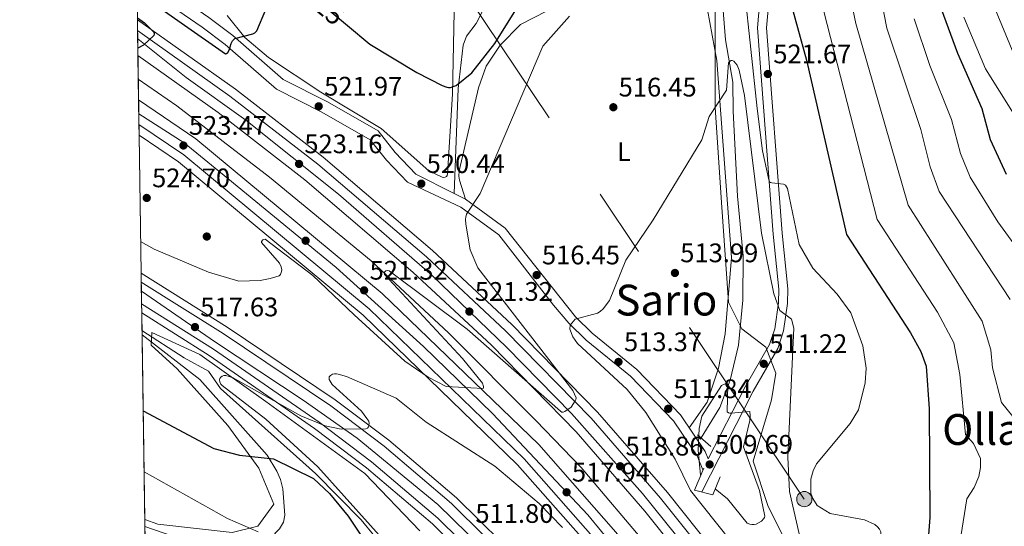
# Model space of a CAD drawing. Units: metres. Extents: x 600322 to 607196, y 4747671 to 4752401.
# Drawn here: x 600322 to 600690, y 4749101 to 4749291 of the extents above; entities that cross this region are included whole.
import ezdxf
from ezdxf.enums import TextEntityAlignment as Align

# ---------------------------------------------------------------- set-up
doc = ezdxf.new("R2010")
doc.units = ezdxf.units.M
doc.header["$MEASUREMENT"] = 0
for name, pattern in [('DGN Style 2', [85.67309999999999, 51.40385999999999, -34.26924]), ('DGN Style 3', [119.94234, 85.67309999999999, -34.26924]), ('DGN Style 4', [137.1626331, 68.53847999999999, -34.26924, 0.08567309999999999, -34.26924]), ('DGN Style 5', [59.97117, 25.70193, -34.26924]), ('DGN Style 7', [171.3462, 77.10579, -34.26924, 25.70193, -34.26924])]:
    doc.linetypes.add(name, pattern=pattern)
for name, color, linetype, lineweight in [('Nivel 11', 7, 'Continuous', 0), ('Nivel 16', 7, 'Continuous', 0), ('Nivel 17', 7, 'Continuous', 0), ('Nivel 21', 7, 'Continuous', 0), ('Nivel 22', 7, 'Continuous', 0), ('Nivel 23', 7, 'Continuous', 0), ('Nivel 32', 7, 'Continuous', 0), ('Nivel 35', 7, 'Continuous', 0), ('Nivel 36', 7, 'Continuous', 0), ('Nivel 37', 7, 'Continuous', 0), ('Nivel 4', 7, 'Continuous', 0), ('Nivel 41', 7, 'Continuous', 0), ('Nivel 45', 7, 'Continuous', 0), ('Nivel 49', 7, 'Continuous', 0), ('Nivel 5', 7, 'Continuous', 0), ('Nivel 54', 7, 'Continuous', 0), ('Nivel 57', 7, 'Continuous', 0), ('Nivel 61', 7, 'Continuous', 0), ('Nivel 7', 7, 'Continuous', 0)]:
    doc.layers.add(name, color=color, linetype=linetype, lineweight=lineweight)
doc.styles.add('Style-Arial', font='txt')
doc.styles.add('Style-Arial Narrow', font='txt')
doc.styles.add('Style-Helvetica-Narrow-Oblique', font='txt')
doc.styles.add('Style-Times New Roman', font='txt')

# ---------------------------------------------------------------- blocks, each defined once
blk = doc.blocks.new('5PATER')
at = {"layer": 'Nivel 7', "linetype": 'Continuous', "lineweight": 0}
h = blk.add_hatch(color=51, dxfattribs=at)
edge = h.paths.add_edge_path()
edge.add_ellipse((-0.003987893462181091, -0.002390062436461449), major_axis=(-1.095731442372465, -1.110710699892244), ratio=0.999422240966032, start_angle=0, end_angle=360)
blk = doc.blocks.new('5PERFI_1')
at = {"layer": 'Nivel 17', "linetype": 'Continuous', "lineweight": 0}
h = blk.add_hatch(color=7, dxfattribs=at)
edge = h.paths.add_edge_path()
edge.add_arc((0.003883495926856995, 0.003282241523265839), 1.559999998626405, 315.0000000018422, 675.0000000018422)
blk = doc.blocks.new('5PERFI')
at = {"layer": 'Nivel 17', "color": 7, "linetype": 'Continuous', "lineweight": 0}
blk.add_blockref('5PERFI_1', (0, 0), dxfattribs=at)
blk = doc.blocks.new('5PELE')
at = {"layer": 'Nivel 32', "linetype": 'Continuous', "lineweight": 0}
h = blk.add_hatch(color=9, dxfattribs=at)
edge = h.paths.add_edge_path()
edge.add_arc((-0.00337272509932518, 0.000964602455496788), 2.85, 0, 360)
at = {"layer": 'Nivel 32', "color": 252, "linetype": 'Continuous', "lineweight": 0}
blk.add_circle((-0.00337272509932518, 0.000964602455496788, 0.00100000000009004), 2.85, dxfattribs=at)

msp = doc.modelspace()

# ---------------------------------------------------------------- linework, layer by layer
at = {"layer": 'Nivel 11', "color": 142, "linetype": 'DGN Style 3', "lineweight": 13}
msp.add_polyline3d([(600577.0199999996, 4749134.48, 510.36), (600583.9800000004, 4749145.76, 509.01), (600587.9299999997, 4749156.07, 510.11), (600591.0100000016, 4749169.15, 511.45), (600592.5899999999, 4749185.92, 512.3), (600592.6999999993, 4749202.42, 512.78), (600590.6700000018, 4749224.810000001, 513.4300000000001), (600589.0599999987, 4749256.51, 514.66), (600588.9400000013, 4749267.369999999, 516.51), (600586.1099999994, 4749283.130000001, 516.75), (600584.6600000001, 4749301.640000001, 517.99), (600584.4299999997, 4749309.1, 518.04), (600585.1999999993, 4749314.57, 518.04), (600592.4200000018, 4749334.9, 518.16), (600601.3599999994, 4749357.5, 520.66), (600620.8399999999, 4749392.4, 522.92), (600634.6400000006, 4749423.26, 523.88), (600638.8099999987, 4749429.98, 523.88), (600643.7100000009, 4749435.970000001, 523.88), (600645.1600000001, 4749437.380000001, 523.88), (600646.7699999996, 4749438.5, 523.88), (600650.6600000001, 4749440.57, 523.88)], dxfattribs=at)
at = {"layer": 'Nivel 16', "color": 4, "linetype": 'DGN Style 2', "lineweight": 0, "extrusion": (0.0320099401507012, -0.02194587309500983, 0.9992465873775334), "elevation": -84486.36354548484, "flags": 128}
msp.add_lwpolyline([(4256560.010929916, 2188732.53896061), (4256560.010929916, 2188715.017944656)], dxfattribs=at)
at = {"layer": 'Nivel 16', "color": 4, "linetype": 'DGN Style 2', "lineweight": 0}
msp.add_polyline3d([(600381.1700000018, 4749258.540000001, 512.13), (600415.8200000003, 4749231.800000001, 521.03), (600453.7800000012, 4749200.640000001, 519.5), (600482.6600000001, 4749173.67, 518.58), (600515.2399999984, 4749140.92, 517.96), (600532.1600000001, 4749123.380000001, 516.73), (600567.2600000016, 4749082.26, 514.89), (600597.4800000004, 4749043.119999999, 513.35), (600610.3000000007, 4749023.83, 513.05), (600641.9200000018, 4748969.66, 511.51), (600657.75, 4748938.82, 510.9), (600668.5799999982, 4748915.76, 509.67), (600677.7600000016, 4748893.27, 508.44), (600684.6700000018, 4748875.359999999, 508.44), (600697.5100000016, 4748836.41, 507.21)], dxfattribs=at)
at = {"layer": 'Nivel 21', "color": 7, "linetype": 'Continuous', "lineweight": 13, "extrusion": (0.01727519179006161, -0.01224702036168893, 0.999775763979542), "elevation": -47268.75229174014, "flags": 128}
msp.add_lwpolyline([(4221653.198776454, 2256460.038180787), (4221653.198776454, 2256415.176011872)], dxfattribs=at)
msp.add_lwpolyline([(4221653.198776454, 2256460.038180787), (4221653.198776454, 2256415.176011872)], dxfattribs=at)
at = {"layer": 'Nivel 21', "color": 1, "linetype": 'DGN Style 2', "lineweight": 0, "extrusion": (0.06942778582588993, -0.06124320944804112, 0.995705303717831), "elevation": -248647.4942401976, "flags": 128}
msp.add_lwpolyline([(3958797.468191139, 2679746.656527774), (3958797.468191139, 2679753.245465472)], dxfattribs=at)
at = {"layer": 'Nivel 21', "color": 7, "linetype": 'DGN Style 3', "lineweight": 0}
for points in [[(600484.8000000007, 4749225.720000001, 520.19), (600486.2399999984, 4749264.91, 524.85), (600488.1099999994, 4749281.15, 527.23), (600489.3999999985, 4749284.460000001, 527.87), (600493.0300000012, 4749289.23, 528.16), (600498.9299999997, 4749300.84, 528.99), (600506.3099999987, 4749316.619999999, 531.0600000000001), (600515.6000000015, 4749358.9, 537.47), (600520.0100000016, 4749383.640000001, 541.89), (600527.6700000018, 4749402.74, 541.79), (600530.8299999982, 4749410.220000001, 540.41), (600535.5399999991, 4749424.970000001, 539.53), (600536.8399999999, 4749427.119999999, 539.5600000000001), (600538.3599999994, 4749428.540000001, 539.5), (600543.9200000018, 4749431.93, 539.11), (600584.0700000003, 4749447.83, 538.36), (600589.0399999991, 4749449.9, 537.7)], [(600577.2399999984, 4749114.26, 509.75), (600596.4800000004, 4749151.960000001, 510), (600605.7399999984, 4749167.9, 511.9), (600607.8500000015, 4749174.42, 513.9), (600609.3099999987, 4749184.68, 516.08), (600609.4699999988, 4749190.09, 516.63), (600607.3000000007, 4749210.880000001, 518.66), (600601.4899999984, 4749287.59, 522.84), (600603.1099999994, 4749306.130000001, 524.22)], [(600366.1999999993, 4749304.73, 526.88), (600390.5599999987, 4749287.85, 526.42), (600399.25, 4749281.4, 525.07), (600418.379999999, 4749264.699999999, 522.6800000000001), (600435.3299999982, 4749256.1, 521.45), (600453.4200000018, 4749245.82, 520.5600000000001), (600459.4600000009, 4749238.17, 519.88), (600467.2899999991, 4749229.939999999, 520.2), (600487.2600000016, 4749220.65, 520.19), (600501.3900000006, 4749210.33, 518.92), (600521.8999999985, 4749184.09, 515.35), (600527.6099999994, 4749177.32, 514.95), (600534.0500000007, 4749171.01, 514.69), (600550.6999999993, 4749157.5, 513.2), (600566.6600000001, 4749140.9, 511.61), (600575.5500000007, 4749127.810000001, 510.9), (600577.6999999993, 4749122.52, 509.44)]]:
    msp.add_polyline3d(points, dxfattribs=at)
at = {"layer": 'Nivel 21', "color": 7, "linetype": 'Continuous', "lineweight": 0}
for points in [[(600366.120000001, 4749310.140000001, 526.9300000000001), (600393.120000001, 4749291.43, 526.42), (600402.0100000016, 4749284.82, 525.07), (600420.8599999994, 4749268.380000001, 522.6800000000001), (600437.4100000001, 4749259.970000001, 521.45), (600456.3399999999, 4749249.220000001, 520.5600000000001), (600462.7800000012, 4749241.060000001, 519.88), (600470.4699999988, 4749232.98, 520.2), (600484.8000000007, 4749225.720000001, 520.19)], [(600579.7100000009, 4749126.59, 509.75), (600593.5, 4749153.59, 510), (600602.620000001, 4749169.300000001, 511.9), (600604.5199999996, 4749175.18, 513.9), (600605.9200000018, 4749184.970000001, 516.08), (600606.0599999987, 4749189.960000001, 516.63), (600603.9200000018, 4749210.58, 518.66), (600598.0799999982, 4749287.609999999, 522.84), (600599.7399999984, 4749306.619999999, 524.22)], [(600484.8000000007, 4749225.720000001, 520.19), (600489, 4749223.59, 520.19), (600503.7800000012, 4749212.790000001, 518.92), (600530.1099999994, 4749179.640000001, 514.95), (600536.3200000003, 4749173.550000001, 514.69), (600553.0100000016, 4749160, 513.2), (600569.3000000007, 4749143.050000001, 511.61), (600578.5599999987, 4749129.42, 510.9), (600579.7100000009, 4749126.59, 509.75)]]:
    msp.add_polyline3d(points, dxfattribs=at)
at = {"layer": 'Nivel 21', "color": 7, "linetype": 'Continuous', "lineweight": 13}
for points in [[(600366.4699999988, 4749286.58, 524.53), (600400.9800000004, 4749262.119999999, 523.63), (600433.7699999996, 4749236.710000001, 522.72), (600474.4299999997, 4749202.060000001, 521.41), (600503.9800000004, 4749174.51, 520.63), (600535.9100000001, 4749141.83, 519.32), (600561.8999999985, 4749111.91, 518.15), (600585.7399999984, 4749082.02, 517.13), (600611.120000001, 4749046.41, 515.66), (600635.379999999, 4749009.5, 514.32), (600650.5500000007, 4748983.77, 513.47), (600665.8900000006, 4748954.560000001, 512.59), (600679.8000000007, 4748924.689999999, 511.54), (600695.1000000015, 4748888.77, 510.37), (600705.4400000013, 4748862.119999999, 509.81), (600751.4600000009, 4748727.92, 505.17)], [(600366.6000000015, 4749277.290000001, 524.42), (600396.6400000006, 4749256, 523.63), (600428.9800000004, 4749230.810000001, 522.72), (600469.370000001, 4749196.390000001, 521.41), (600498.6700000018, 4749169.07, 520.63), (600530.3200000003, 4749136.68, 519.32), (600556.0500000007, 4749107.050000001, 518.15), (600579.6700000018, 4749077.439999999, 517.13), (600604.8500000015, 4749042.119999999, 515.66), (600628.9299999997, 4749005.48, 514.32), (600643.9100000001, 4748980.07, 513.47), (600659.0700000003, 4748951.189999999, 512.59), (600672.8500000015, 4748921.6, 511.54), (600688.0500000007, 4748885.9, 510.37), (600698.3000000007, 4748859.52, 509.81), (600744.3299999982, 4748725.279999999, 505.17)], [(600403, 4749264.73, 523.63), (600435.8599999994, 4749239.279999999, 522.72), (600476.620000001, 4749204.52, 521.41), (600506.2899999991, 4749176.869999999, 520.63), (600538.3399999999, 4749144.07, 519.32), (600564.4299999997, 4749114.02, 518.15), (600588.370000001, 4749084.01, 517.13), (600613.8500000015, 4749048.279999999, 515.66), (600638.1799999997, 4749011.25, 514.32), (600653.4299999997, 4748985.380000001, 513.47), (600668.8399999999, 4748956.029999999, 512.59), (600682.8099999987, 4748926.029999999, 511.54), (600698.1499999985, 4748890.01, 510.37), (600708.5399999991, 4748863.26, 509.81), (600754.5599999987, 4748729.060000001, 505.17)], [(600366.8399999999, 4749260.720000001, 523.38), (600388.2399999984, 4749246.199999999, 522.54), (600457.8299999982, 4749188.4, 520.51), (600516.370000001, 4749131.939999999, 518.0600000000001), (600545.120000001, 4749099.220000001, 516.8100000000001), (600576.5399999991, 4749059.84, 515.59), (600588.2699999996, 4749043.699999999, 514.9), (600608.6400000006, 4749012.98, 513.7), (600629.1900000013, 4748978.550000001, 512.62), (600654.9499999993, 4748928.890000001, 510.89), (600674.1600000001, 4748885.189999999, 509.51), (600689.8500000015, 4748843.189999999, 508.39)], [(600366.9800000004, 4749251.560000001, 523.21), (600383.7300000004, 4749240.189999999, 522.54), (600453.0399999991, 4749182.630000001, 520.51), (600510.8599999994, 4749126.689999999, 518.0600000000001), (600539.2899999991, 4749094.34, 516.8100000000001), (600570.5, 4749055.24, 515.59), (600582.0199999996, 4749039.359999999, 514.9), (600602.2100000009, 4749008.92, 513.7), (600622.5500000007, 4748974.85, 512.62), (600648.1000000015, 4748925.609999999, 510.89), (600667.120000001, 4748882.33, 509.51), (600682.6900000013, 4748840.66, 508.39)], [(600367.0399999991, 4749247.540000001, 523.13), (600381.7399999984, 4749237.550000001, 522.54), (600450.7399999984, 4749180.25, 520.51), (600508.4699999988, 4749124.41, 518.0600000000001), (600536.7600000016, 4749092.220000001, 516.8100000000001), (600567.870000001, 4749053.24, 515.59), (600579.3099999987, 4749037.48, 514.9), (600599.4200000018, 4749007.17, 513.7), (600619.6700000018, 4748973.24, 512.62), (600645.120000001, 4748924.18, 510.89), (600664.0599999987, 4748881.08, 509.51), (600679.5799999982, 4748839.550000001, 508.39)], [(600367.7899999991, 4749195.970000001, 518.98), (600399.9100000001, 4749175.790000001, 517.38), (600440.2600000016, 4749148.699999999, 515.27), (600460.3200000003, 4749133.58, 513.95), (600485.6400000006, 4749112.09, 512.15), (600510.8599999994, 4749087.15, 510.34), (600533.3200000003, 4749062.109999999, 509.03), (600552.1400000006, 4749037.869999999, 507.2), (600572.9400000013, 4749007.460000001, 505.38), (600592.3500000015, 4748974.32, 503.07), (600602.9600000009, 4748953.720000001, 501.85), (600611.5399999991, 4748932.710000001, 500.67), (600649.5199999996, 4748830.43, 494.76), (600679.370000001, 4748750.49, 491.76), (600757.5399999991, 4748535.640000001, 492.16)], [(600367.8399999999, 4749192.640000001, 518.91), (600398.4200000018, 4749173.42, 517.38), (600438.6400000006, 4749146.42, 515.27), (600458.5700000003, 4749131.4, 513.95), (600483.7399999984, 4749110.02, 512.15), (600508.8299999982, 4749085.220000001, 510.34), (600531.1700000018, 4749060.310000001, 509.03), (600549.879999999, 4749036.220000001, 507.2), (600570.5799999982, 4749005.960000001, 505.38), (600589.8999999985, 4748972.970000001, 503.07), (600600.4200000018, 4748952.550000001, 501.85), (600608.9299999997, 4748931.689999999, 500.67), (600646.8999999985, 4748829.449999999, 494.76), (600676.75, 4748749.52, 491.76), (600751.75, 4748543.35, 492.18), (600755.0300000012, 4748537.970000001, 492.18), (600757.5399999991, 4748535.640000001, 492.04)], [(600650.870000001, 4748797.52, 493.66), (600639.9200000018, 4748826.85, 494.76), (600601.9899999984, 4748928.98, 500.67), (600593.6499999985, 4748949.43, 501.85), (600583.3599999994, 4748969.380000001, 503.07), (600564.2800000012, 4749001.970000001, 505.38), (600543.8500000015, 4749031.83, 507.2), (600525.4499999993, 4749055.529999999, 509.03), (600503.4400000013, 4749080.08, 510.34), (600478.7100000009, 4749104.52, 512.15), (600453.9100000001, 4749125.58, 513.95), (600434.3200000003, 4749140.35, 515.27), (600394.7800000012, 4749167.619999999, 517.38), (600367.9600000009, 4749184.48, 518.73)], [(600368.0100000016, 4749181.140000001, 518.65), (600393.2800000012, 4749165.25, 517.38), (600432.5599999987, 4749137.92, 515.27), (600452.0399999991, 4749123.24, 513.95), (600476.6799999997, 4749102.310000001, 512.15), (600501.2600000016, 4749078.01, 510.34), (600523.1400000006, 4749053.609999999, 509.03), (600541.4299999997, 4749030.060000001, 507.2), (600561.7399999984, 4749000.369999999, 505.38), (600580.7399999984, 4748967.93, 503.07), (600590.9200000018, 4748948.17, 501.85), (600599.1900000013, 4748927.9, 500.67), (600617.6499999985, 4748878.189999999, 497.79), (600618.5100000016, 4748875.869999999, 497.66), (600637.1099999994, 4748825.800000001, 494.76), (600648.0700000003, 4748796.43, 493.65)]]:
    msp.add_polyline3d(points, dxfattribs=at)
at = {"layer": 'Nivel 21', "color": 1, "linetype": 'DGN Style 2', "lineweight": 0}
msp.add_polyline3d([(600584.1999999993, 4749119.939999999, 509.44), (600581.379999999, 4749113.199999999, 512.82), (600574.5, 4749114.960000001, 513.44), (600578, 4749123.220000001, 509.75)], dxfattribs=at)
at = {"layer": 'Nivel 22', "color": 30, "linetype": 'DGN Style 5', "lineweight": 30, "elevation": 525, "flags": 128}
msp.add_lwpolyline([(600426.7399999984, 4749298.91), (600427.4600000009, 4749298.939999999), (600431.7800000012, 4749297.82), (600436.1000000015, 4749295.869999999), (600444.8999999985, 4749288.52)], dxfattribs=at)
at = {"layer": 'Nivel 23', "color": 7, "linetype": 'DGN Style 4', "lineweight": 0}
for points in [[(600717.8999999985, 4748814.390000001, 550.1800000000001), (600696.0199999996, 4748875.52, 550.1800000000001), (600683.5, 4748907.310000001, 550.1800000000001), (600661.8399999999, 4748955.59, 550.1800000000001), (600642.1900000013, 4748990.390000001, 550.1800000000001), (600607.0199999996, 4749046.17, 550.1800000000001), (600591.370000001, 4749067.49, 550.1800000000001), (600574.2600000016, 4749089.960000001, 550.1800000000001), (600555.1900000013, 4749113.68, 550.1800000000001), (600528.5799999982, 4749143.619999999, 550.1800000000001), (600504.4600000009, 4749168.26, 550.1800000000001), (600476.5799999982, 4749195.119999999, 550.1800000000001), (600441.6000000015, 4749225.470000001, 550.1800000000001), (600406.9200000018, 4749253.140000001, 550.1800000000001), (600384.6600000001, 4749269.08, 550.1800000000001), (600366.5100000016, 4749283.52, 51.57)], [(600366.9200000018, 4749255.550000001, 523.28), (600383.8900000006, 4749244.699999999, 550.1800000000001), (600400.1999999993, 4749231.300000001, 550.1800000000001), (600440.6600000001, 4749198.09, 550.1800000000001), (600473.3000000007, 4749168.59, 550.1800000000001), (600499.0700000003, 4749143.59, 550.1800000000001), (600534.7100000009, 4749105.710000001, 550.1800000000001), (600551.9299999997, 4749084.82, 550.1800000000001), (600585.75, 4749040.76, 550.1800000000001), (600603.0599999987, 4749014.210000001, 550.1800000000001), (600626.6400000006, 4748975.800000001, 550.1800000000001), (600639, 4748950.890000001, 550.1800000000001), (600654.6400000006, 4748920.6, 550.1800000000001), (600666.5100000016, 4748893.040000001, 550.1800000000001), (600687.3000000007, 4748838.75, 550.1800000000001)], [(600367.8900000006, 4749189.33, 518.83), (600395.629999999, 4749170.26, 550.1800000000001), (600428.3399999999, 4749148.57, 550.1800000000001), (600448.5199999996, 4749134.380000001, 550.1800000000001), (600478.6900000013, 4749109.6, 550.1800000000001), (600505.6600000001, 4749083.33, 550.1800000000001), (600531.2300000004, 4749053.800000001, 550.1800000000001), (600555.1799999997, 4749021.609999999, 550.1800000000001), (600573.7899999991, 4748994.199999999, 550.1800000000001), (600596.9299999997, 4748951.290000001, 550.1800000000001), (600626.6499999985, 4748875.560000001, 550.1800000000001), (600643.1099999994, 4748828.540000001, 550.1800000000001), (600659.5500000007, 4748783.83, 550.1800000000001)]]:
    msp.add_polyline3d(points, dxfattribs=at)
at = {"layer": 'Nivel 32', "color": 6, "linetype": 'DGN Style 7', "lineweight": 0}
msp.add_polyline3d([(600706.7199999988, 4748975.040000001, 543), (600673.1799999997, 4749024.380000001, 540), (600615.5899999999, 4749111.59, 517), (600486.1900000013, 4749304.83, 530.79), (600365.3299999982, 4749364.15, 537.38)], dxfattribs=at)
at = {"layer": 'Nivel 35', "color": 92, "linetype": 'DGN Style 3', "lineweight": 0}
for points in [[(600602.120000001, 4749108.800000001, 512.45), (600596.4200000018, 4749125.720000001, 512.45), (600603.379999999, 4749148.74, 513.6800000000001), (600604.9800000004, 4749158.66, 514.6), (600601.25, 4749168.4, 513.37), (600592.3000000007, 4749175.18, 513.37), (600587.2800000012, 4749185.199999999, 513.6800000000001), (600584.6400000006, 4749222.380000001, 514.91), (600582.2199999988, 4749257.84, 514.6), (600582.2300000004, 4749288.49, 517.37), (600583.0300000012, 4749329.310000001, 519.21)], [(600369.1400000006, 4749103.98, 534.05), (600374.0700000003, 4749102.199999999, 534.05), (600401.7699999996, 4749099.15, 532.1800000000001), (600411.370000001, 4749101.51, 529.6800000000001), (600417.3500000015, 4749109.76, 528.74), (600411.7800000012, 4749123.119999999, 525.61), (600400.2199999988, 4749139.07, 522.1800000000001), (600381.2600000016, 4749160.24, 520.9300000000001), (600371.5899999999, 4749169.050000001, 519.99), (600371.8200000003, 4749173.869999999, 519.05), (600389.6999999993, 4749165.57, 518.11), (600414.4200000018, 4749148.119999999, 517.17), (600451.4200000018, 4749121.199999999, 514.36), (600471.9299999997, 4749099.710000001, 512.49)], [(600700.4800000004, 4749025.380000001, 550), (600681.8399999999, 4749018.98, 545), (600675.7899999991, 4749016.9, 540), (600675.4100000001, 4749016.779999999, 539.78), (600664.4200000018, 4749018.880000001, 535), (600659.1600000001, 4749019.880000001, 530), (600651.6999999993, 4749021.310000001, 525), (600649.6499999985, 4749021.699999999, 524.47), (600643.5399999991, 4749034.76, 520.75), (600635.5700000003, 4749050.880000001, 518.29), (600627.2600000016, 4749065.42, 516.14), (600617.5300000012, 4749079.439999999, 514.6), (600610.8200000003, 4749091.540000001, 512.76), (600602.120000001, 4749108.800000001, 512.45)]]:
    msp.add_polyline3d(points, dxfattribs=at)
at = {"layer": 'Nivel 36', "color": 92, "linetype": 'Continuous', "lineweight": 0}
for points in [[(600577.7199999988, 4749303.92, 517.7), (600582.9200000018, 4749275.449999999, 515.35), (600588.3900000006, 4749201.9, 513.55), (600585.9800000004, 4749173.380000001, 512.48), (600583.5799999982, 4749160.560000001, 511.49), (600579.3000000007, 4749147.779999999, 510.99), (600572.5799999982, 4749138.220000001, 510.36)], [(600484.8399999999, 4749300, 530.92), (600484.1099999994, 4749262.84, 525.33), (600482.2399999984, 4749233.060000001, 521.69), (600482.120000001, 4749232.5, 521.65), (600481.879999999, 4749232.1, 521.61), (600481.4600000009, 4749231.869999999, 521.55), (600480.9200000018, 4749231.779999999, 521.49), (600480.3099999987, 4749231.800000001, 521.4300000000001), (600475.2600000016, 4749234.189999999, 521.34), (600457.4600000009, 4749250.029999999, 521.67), (600434.9899999984, 4749263.619999999, 522.08), (600415.3599999994, 4749276.58, 524.02), (600406.5399999991, 4749284.029999999, 524.71), (600400.0100000016, 4749292.26, 526.8)], [(600489, 4749223.59, 520.5), (600486.7100000009, 4749230.699999999, 521.47), (600486.4800000004, 4749232.199999999, 521.49), (600486.5700000003, 4749234.23, 521.41), (600493.8999999985, 4749265.23, 523.33), (600496.6799999997, 4749273.33, 523.76), (600501.9299999997, 4749281.189999999, 524.26), (600509.5300000012, 4749288.84, 523.91), (600529.5, 4749299.27, 520.58)], [(600368.129999999, 4749173.01, 520.45), (600389.7800000012, 4749156.310000001, 521.0600000000001), (600414.8399999999, 4749127.970000001, 525.24), (600418.5500000007, 4749122.1, 526.85), (600419.9299999997, 4749118.880000001, 526.76), (600420.7399999984, 4749115.42, 527.05), (600421.5199999996, 4749105.65, 528.5), (600420.9499999993, 4749103.01, 529.1800000000001), (600419.5500000007, 4749100.49, 529.95), (600416.3099999987, 4749097.140000001, 531.11), (600413.4400000013, 4749095.43, 532), (600408.8599999994, 4749094.08, 532.99), (600403.9400000013, 4749093.65, 533.35), (600382.9200000018, 4749096.699999999, 533.83), (600369.1700000018, 4749101.35, 534.21)]]:
    msp.add_polyline3d(points, dxfattribs=at)
at = {"layer": 'Nivel 4', "color": 30, "linetype": 'Continuous', "lineweight": 30, "flags": 128}
for points, elevation in [([(600444.8999999985, 4749288.52), (600453.2399999984, 4749281.560000001), (600470.8000000007, 4749270.92), (600480.3200000003, 4749266.1), (600482, 4749265.48), (600482.6900000013, 4749265.32), (600483.370000001, 4749265.32), (600485.5399999991, 4749266.060000001), (600491.3599999994, 4749270.880000001), (600499.9800000004, 4749281.73), (600507.7800000012, 4749294.34), (600513.3000000007, 4749301.09), (600523.8399999999, 4749312.73), (600530.870000001, 4749322.199999999), (600557.1400000006, 4749371.439999999), (600563.7199999988, 4749381.48), (600573.2899999991, 4749392.890000001), (600583.3900000006, 4749400.74), (600611.4200000018, 4749417.109999999), (600644.120000001, 4749439.300000001), (600649.0599999987, 4749442.24), (600650.2899999991, 4749442.470000001), (600650.7600000016, 4749442.32), (600651.3500000015, 4749441.98)], 525), ([(600366.25, 4749301.26), (600399.3200000003, 4749277.960000001), (600399.75, 4749278.1), (600400.1600000001, 4749278.48), (600400.7399999984, 4749279.290000001), (600401.4600000009, 4749281.779999999), (600402, 4749282.800000001), (600402.7699999996, 4749283.67), (600409.5899999999, 4749285.42), (600410.2800000012, 4749285.779999999), (600411.0199999996, 4749286.5), (600414.370000001, 4749294.540000001), (600415.3099999987, 4749295.800000001), (600416.4600000009, 4749296.810000001), (600418.4699999988, 4749297.91), (600420.8000000007, 4749298.68), (600426.7399999984, 4749298.91)], 525), ([(600609.7199999988, 4749300.029999999), (600616.3999999985, 4749275.550000001), (600631.4100000001, 4749210.5), (600655.25, 4749173.66), (600659.1600000001, 4749166.68), (600661.1400000006, 4749161.220000001), (600662.2800000012, 4749145.380000001), (600662.5, 4749104.720000001), (600661.8599999994, 4749096.699999999), (600657.4200000018, 4749082.5), (600647.25, 4749065.6), (600644.2300000004, 4749058.92), (600643.4899999984, 4749054.24), (600645.3399999999, 4749044.74), (600652.8299999982, 4749017.119999999), (600653.1499999985, 4749016.380000001), (600653.6099999994, 4749015.76), (600654.1000000015, 4749015.380000001), (600656.7699999996, 4749014.5), (600671.0700000003, 4749012.359999999), (600682.0799999982, 4749009.720000001), (600697.2300000004, 4749010.380000001)], 525), ([(600666.6999999993, 4749294.67), (600672.8599999994, 4749278.189999999), (600681.879999999, 4749257.560000001), (600685.0599999987, 4749245.869999999), (600690.9699999988, 4749233.029999999)], 550), ([(600366.3999999985, 4749291.359999999), (600369.1000000015, 4749289.550000001), (600372.4800000004, 4749286.119999999), (600372.6900000013, 4749285.74), (600372.6799999997, 4749285.24), (600372.5399999991, 4749284.74), (600368.6999999993, 4749281.1), (600366.5599999987, 4749280.01)], 525), ([(600368.5399999991, 4749144.619999999), (600394.9400000013, 4749130.460000001), (600404.5700000003, 4749127.960000001), (600417.2600000016, 4749126.67), (600432.2399999984, 4749119.300000001), (600438.2199999988, 4749113.73), (600445.1700000018, 4749105.220000001), (600466.7600000016, 4749073.02)], 525)]:
    msp.add_lwpolyline(points, dxfattribs=dict(at, elevation=elevation))
at = {"layer": 'Nivel 49', "color": 7, "linetype": 'Continuous', "lineweight": 0, "extrusion": (0.0001792869761979081, -0.0122213955441574, 0.999925299883513), "elevation": -57410.78114017376, "flags": 128}
msp.add_lwpolyline([(600366.306292139, 4748943.700452505), (600366.3663011007, 4748939.610147024)], dxfattribs=at)
at = {"layer": 'Nivel 49', "color": 7, "linetype": 'Continuous', "lineweight": 0, "extrusion": (0.0001656491219741373, -0.01183754110107489, 0.9999299201349306), "elevation": -55595.93167190682, "flags": 128}
msp.add_lwpolyline([(600366.3748679087, 4748961.202274617), (600366.504886128, 4748951.911623657)], dxfattribs=at)
at = {"layer": 'Nivel 49', "color": 7, "linetype": 'Continuous', "lineweight": 0, "extrusion": (0.002053925522311025, -0.1398249297880967, 0.9901741111540449), "elevation": -662314.9882285977, "flags": 128}
msp.add_lwpolyline([(670057.7084286623, 4693446.135886159), (670057.7084286623, 4693437.197099889)], dxfattribs=at)
at = {"layer": 'Nivel 49', "color": 7, "linetype": 'Continuous', "lineweight": 0, "extrusion": (-0.0003873723592095757, 0.0271864964827084, 0.9996303038381996), "elevation": 129406.380848966, "flags": 128}
msp.add_lwpolyline([(-667969.8493246213, -4738466.151442531), (-667969.8493246213, -4738458.427803492)], dxfattribs=at)
at = {"layer": 'Nivel 49', "color": 7, "linetype": 'Continuous', "lineweight": 0, "extrusion": (0.0002835370453969444, -0.01855142382740008, 0.9998278673255312), "elevation": -87412.03233437453, "flags": 128}
msp.add_lwpolyline([(672875.208396554, 4738725.154887294), (672875.2083965503, 4738715.992240295)], dxfattribs=at)
at = {"layer": 'Nivel 49', "color": 7, "linetype": 'Continuous', "lineweight": 0, "extrusion": (0.0002968974277564835, -0.0198921276596844, 0.9998020879699583), "elevation": -93771.3644569566, "flags": 128}
msp.add_lwpolyline([(671176.5778878257, 4738835.31018837), (671176.5778878257, 4738831.288944781)], dxfattribs=at)
at = {"layer": 'Nivel 49', "color": 7, "linetype": 'Continuous', "lineweight": 0, "extrusion": (0.001166331082141449, -0.08019692520804605, 0.9967783569374798), "elevation": -379653.3783585668, "flags": 128}
msp.add_lwpolyline([(669366.1730382852, 4724786.269374777), (669366.1730382852, 4724734.52722658)], dxfattribs=at)
at = {"layer": 'Nivel 49', "color": 7, "linetype": 'Continuous', "lineweight": 0, "extrusion": (0.0003154901215854206, -0.02101164209758901, 0.9997791813007241), "elevation": -99080.13046637755, "flags": 128}
msp.add_lwpolyline([(671601.3365777023, 4738611.493520837), (671601.3365777023, 4738608.162409911)], dxfattribs=at)
at = {"layer": 'Nivel 49', "color": 7, "linetype": 'Continuous', "lineweight": 0, "extrusion": (0.0003242454633962287, -0.02204869151094355, 0.9997568454717052), "elevation": -104000.0330722309, "flags": 128}
msp.add_lwpolyline([(670136.4493012764, 4738710.127961285), (670136.4493012764, 4738701.965094142)], dxfattribs=at)
at = {"layer": 'Nivel 49', "color": 7, "linetype": 'Continuous', "lineweight": 0, "extrusion": (0.0003583812068844553, -0.02393986461988161, 0.9997133361343602), "elevation": -112961.0916131103, "flags": 128}
msp.add_lwpolyline([(671388.3102981076, 4738319.608270939), (671388.3102981113, 4738316.266938871)], dxfattribs=at)
at = {"layer": 'Nivel 49', "color": 7, "linetype": 'Continuous', "lineweight": 0, "extrusion": (-0.002865769853246175, 0.195683895465907, 0.9806628372781526), "elevation": 928126.36998506, "flags": 128}
msp.add_lwpolyline([(-669847.4348731153, -4648123.209672173), (-669847.4348731153, -4648044.51975859)], dxfattribs=at)
at = {"layer": 'Nivel 49', "color": 7, "linetype": 'Continuous', "lineweight": 0, "extrusion": (-0.002483677154604038, 0.1702886219981914, 0.9853910982781147), "elevation": 807753.4974790147, "flags": 128}
msp.add_lwpolyline([(-669564.0996588767, -4670508.559684265), (-669564.0996588767, -4670293.53589)], dxfattribs=at)
at = {"layer": 'Nivel 5', "color": 30, "linetype": 'Continuous', "lineweight": 0, "flags": 128}
for points, elevation in [([(600642.0500000007, 4749309.890000001), (600646.4299999997, 4749287.560000001), (600659.1700000018, 4749249.67), (600662.6700000018, 4749235.720000001), (600665.9800000004, 4749226.550000001), (600692.5500000007, 4749186.140000001)], 540), ([(600631.2199999988, 4749306.73), (600634.8500000015, 4749289.300000001), (600654.3999999985, 4749221.34), (600681.9899999984, 4749178.09), (600685.2300000004, 4749167.41), (600685.9200000018, 4749160.619999999), (600689.1999999993, 4749147.720000001), (600693.5199999996, 4749142.4)], 535), ([(600593.2899999991, 4749301.949999999), (600598.0199999996, 4749257.449999999), (600600.0199999996, 4749241.66), (600602.2800000012, 4749230.800000001), (600602.6000000015, 4749230.140000001), (600602.9100000001, 4749229.91), (600603.4699999988, 4749229.720000001), (600607.8299999982, 4749229.300000001), (600608.5799999982, 4749228.91), (600609.2699999996, 4749227.609999999), (600613.6999999993, 4749206.74), (600618.8200000003, 4749197.880000001), (600627.8599999994, 4749188.16), (600632.9800000004, 4749181.119999999), (600637.4699999988, 4749168.800000001), (600638.7300000004, 4749160.48), (600638.3500000015, 4749155.040000001), (600635.7800000012, 4749144.98), (600632.6999999993, 4749139.800000001), (600620.120000001, 4749124.82), (600618.8399999999, 4749122.18), (600618.0399999991, 4749119.040000001), (600617.9800000004, 4749113.76), (600618.7199999988, 4749111.779999999), (600620.4400000013, 4749109.199999999), (600625.1999999993, 4749106.18), (600638.0399999991, 4749103.84), (600641.8999999985, 4749102.119999999)], 520), ([(600620.379999999, 4749303.57), (600642.8399999999, 4749216.029999999), (600665.3399999999, 4749181.439999999), (600671.4400000013, 4749170.029999999), (600673.6600000001, 4749158.119999999), (600675.8099999987, 4749135.790000001), (600678.8500000015, 4749132.33), (600681.379999999, 4749126.82), (600681.4699999988, 4749123.470000001)], 530), ([(600686.4200000018, 4749295.790000001), (600693.8200000003, 4749277.85)], 560), ([(600367.620000001, 4749207.779999999), (600372.7100000009, 4749204.93), (600393.0100000016, 4749196.380000001), (600404.3200000003, 4749193), (600412.2699999996, 4749193.23), (600416.0599999987, 4749194.029999999), (600418.1600000001, 4749194.59), (600419.3999999985, 4749195.050000001), (600419.8200000003, 4749195.51), (600420.2699999996, 4749196.57), (600420.370000001, 4749197.18), (600420.1000000015, 4749198.380000001), (600419.4699999988, 4749199.68), (600412.8299999982, 4749207.470000001), (600412.7800000012, 4749207.869999999), (600413.3000000007, 4749208.41), (600413.6099999994, 4749208.609999999), (600414.1700000018, 4749208.68), (600431.9299999997, 4749195.15), (600447.4600000009, 4749180.439999999), (600466.3299999982, 4749163.09), (600475.1000000015, 4749157.09), (600481.7600000016, 4749153.65), (600495.620000001, 4749152.880000001), (600495.7600000016, 4749153.109999999), (600495.7600000016, 4749153.68), (600495.2899999991, 4749154.939999999), (600487.8900000006, 4749164.09), (600458.75, 4749195.550000001), (600458.6700000018, 4749196.119999999), (600458.8200000003, 4749196.52), (600459.2399999984, 4749196.880000001), (600459.6700000018, 4749196.939999999), (600460.4499999993, 4749196.82), (600489.6600000001, 4749175.119999999), (600524.4800000004, 4749144.4), (600525.0399999991, 4749144.09), (600525.5199999996, 4749144.130000001), (600526.1600000001, 4749144.359999999), (600528.4200000018, 4749146), (600530, 4749148.26), (600530.1999999993, 4749148.82), (600530.3200000003, 4749149.460000001), (600529.120000001, 4749152.119999999), (600493.6000000015, 4749198), (600490.7399999984, 4749204.74), (600489.0899999999, 4749214.32), (600489, 4749216.119999999), (600489.0599999987, 4749216.960000001), (600489.3500000015, 4749218.060000001), (600494.4899999984, 4749225.74), (600517.879999999, 4749280.800000001), (600527.9100000001, 4749291.939999999)], 520), ([(600656.6000000015, 4749291.02), (600662.5199999996, 4749273.59), (600670.5899999999, 4749253.380000001), (600673.9100000001, 4749240.710000001), (600677.5, 4749231.9), (600687.9499999993, 4749215.23), (600703.4100000001, 4749193.74)], 545), ([(600675.1400000006, 4749291.609999999), (600683.2800000012, 4749272.279999999), (600699.6099999994, 4749246.279999999)], 555), ([(600593.0399999991, 4749089.800000001), (600573.0599999987, 4749114.84), (600567.379999999, 4749126.48), (600556.4200000018, 4749143.939999999), (600549.3900000006, 4749152.52), (600530.8299999982, 4749169.779999999), (600529.0399999991, 4749172.26), (600528.0300000012, 4749175.060000001), (600528.1600000001, 4749176.540000001), (600529.9899999984, 4749178.859999999), (600538.3299999982, 4749181.08), (600539.3200000003, 4749181.699999999), (600540.4100000001, 4749182.720000001), (600542.7600000016, 4749185.74), (600548.870000001, 4749200.82), (600559.0599999987, 4749215.859999999), (600577.3200000003, 4749245.74), (600580.0399999991, 4749254.560000001), (600586.4899999984, 4749264.290000001), (600587.3200000003, 4749274.52), (600587.6700000018, 4749275.07), (600588.2100000009, 4749275.369999999), (600588.6600000001, 4749275.369999999), (600589.2899999991, 4749275.140000001), (600590.5199999996, 4749273.689999999), (600591.2899999991, 4749271.880000001), (600593.3000000007, 4749262.34), (600599.5799999982, 4749210.98), (600604.1400000006, 4749188.32), (600606.4499999993, 4749182.060000001), (600610.8099999987, 4749178.82), (600611.6999999993, 4749175.48), (600609.3999999985, 4749127.24), (600610.1000000015, 4749114.5), (600614.3000000007, 4749095.939999999)], 515), ([(600485.7699999996, 4749060.300000001), (600450.0100000016, 4749103.880000001), (600432.9200000018, 4749121.210000001), (600397.4400000013, 4749152.890000001), (600392.9800000004, 4749159.42), (600383.9400000013, 4749164.359999999), (600368.1000000015, 4749174.619999999)], 520), ([(600473.1999999993, 4749079.890000001), (600433.8599999994, 4749123.619999999), (600414.4200000018, 4749141.5), (600398.1000000015, 4749154.01), (600397.5599999987, 4749154.59), (600397.2199999988, 4749155.35), (600397.120000001, 4749156.130000001), (600397.2399999984, 4749156.66), (600397.5799999982, 4749157.210000001), (600398.0199999996, 4749157.550000001), (600398.6600000001, 4749157.720000001), (600399.5, 4749157.75), (600402, 4749157), (600427.5199999996, 4749142.699999999), (600436.5599999987, 4749138.99), (600442.5, 4749137.699999999), (600451.7399999984, 4749137.84), (600452.3200000003, 4749138.08), (600452.6999999993, 4749138.59), (600452.9200000018, 4749139.09), (600453.0199999996, 4749139.890000001), (600452.8399999999, 4749140.720000001), (600452.1600000001, 4749141.76), (600450.120000001, 4749144.439999999), (600439.2399999984, 4749154.390000001), (600438.4400000013, 4749155.630000001), (600438.120000001, 4749156.300000001), (600438, 4749156.810000001), (600438.120000001, 4749157.300000001), (600438.5599999987, 4749157.800000001), (600439.2800000012, 4749158.23), (600440.1000000015, 4749158.390000001), (600440.7399999984, 4749158.390000001), (600441.4600000009, 4749158.24), (600444.4800000004, 4749157.439999999), (600463.0399999991, 4749149.32), (600474.2600000016, 4749140.32), (600499.9400000013, 4749123.949999999), (600516.5199999996, 4749109.939999999), (600525.2800000012, 4749101.029999999)], 515), ([(600576.8500000015, 4749120.529999999), (600575.9800000004, 4749129.859999999), (600576.3000000007, 4749138.02), (600577.3000000007, 4749142.529999999), (600584.6999999993, 4749154.060000001), (600585.9600000009, 4749154.68), (600586.5100000016, 4749154.66), (600586.9800000004, 4749154.449999999), (600586.7399999984, 4749144.18), (600587.2399999984, 4749143.779999999), (600587.7199999988, 4749143.66), (600588.2399999984, 4749143.66), (600595.1799999997, 4749144.34), (600595.3599999994, 4749142.74), (600595.1799999997, 4749141.02), (600592.8200000003, 4749131.189999999), (600598.8200000003, 4749114.800000001), (600600.8000000007, 4749105.23), (600600.6700000018, 4749104.74), (600600.3999999985, 4749104.300000001), (600599.6000000015, 4749103.4), (600597.6099999994, 4749102.199999999), (600596.8200000003, 4749102.1), (600596.0199999996, 4749102.140000001), (600595.1799999997, 4749102.290000001), (600594.2100000009, 4749102.65), (600586.879999999, 4749111.720000001), (600582.3099999987, 4749115.42)], 510), ([(600411.5300000012, 4749099.41), (600400.0399999991, 4749104.34), (600368.879999999, 4749121.810000001)], 530), ([(600681.4699999988, 4749123.470000001), (600680.8500000015, 4749120.040000001), (600679.0500000007, 4749115.880000001), (600676.3399999999, 4749111.710000001), (600672.2800000012, 4749086.74), (600667.620000001, 4749074.16), (600659.1600000001, 4749060.34), (600655.6099999994, 4749056.439999999), (600655.1799999997, 4749051.439999999), (600658.1000000015, 4749029.1), (600658.3099999987, 4749022.24), (600658.8299999982, 4749020.279999999), (600659.9699999988, 4749018.92), (600665.4899999984, 4749015.1), (600673.0899999999, 4749013.1), (600694.6900000013, 4749012.1)], 530), ([(600641.8999999985, 4749102.119999999), (600642.9800000004, 4749101.26), (600643.7199999988, 4749100.359999999), (600644.1799999997, 4749099.42), (600644.4800000004, 4749096.199999999), (600643.6999999993, 4749092.9), (600636.9800000004, 4749078.66), (600636.0199999996, 4749074.92), (600637.7899999991, 4749062.16), (600641.8900000006, 4749042.32), (600640.9299999997, 4749025.32), (600643.6799999997, 4749017.619999999), (600645.3000000007, 4749015.66), (600646.1700000018, 4749014.880000001), (600647.1499999985, 4749014.32), (600654.7399999984, 4749011.34), (600661.8099999987, 4749010.02), (600673.5899999999, 4749009.960000001), (600691.7899999991, 4749008.5)], 520)]:
    msp.add_lwpolyline(points, dxfattribs=dict(at, elevation=elevation))
at = {"layer": 'Nivel 54', "color": 135, "linetype": 'Continuous', "lineweight": 0}
for points in [[(600585.7399999984, 4749082.02, 517.13), (600561.8999999985, 4749111.91, 518.15), (600535.9100000001, 4749141.83, 519.32), (600503.9800000004, 4749174.51, 520.63), (600474.4299999997, 4749202.060000001, 521.41), (600433.7699999996, 4749236.710000001, 522.72), (600400.9800000004, 4749262.119999999, 523.63), (600366.4699999988, 4749286.58, 524.53), (600366.6000000015, 4749277.290000001, 524.42), (600396.6400000006, 4749256, 523.63), (600428.9800000004, 4749230.810000001, 522.72), (600469.370000001, 4749196.390000001, 521.41), (600498.6700000018, 4749169.07, 520.63), (600530.3200000003, 4749136.68, 519.32), (600556.0500000007, 4749107.050000001, 518.15), (600579.6700000018, 4749077.439999999, 517.13)], [(600689.8500000015, 4748843.189999999, 508.39), (600674.1600000001, 4748885.189999999, 509.51), (600654.9499999993, 4748928.890000001, 510.89), (600629.1900000013, 4748978.550000001, 512.62), (600608.6400000006, 4749012.98, 513.7), (600588.2699999996, 4749043.699999999, 514.9), (600576.5399999991, 4749059.84, 515.59), (600545.120000001, 4749099.220000001, 516.8100000000001), (600516.370000001, 4749131.939999999, 518.0600000000001), (600457.8299999982, 4749188.4, 520.51), (600388.2399999984, 4749246.199999999, 522.54), (600366.8399999999, 4749260.720000001, 523.38), (600366.9800000004, 4749251.560000001, 523.21), (600383.7300000004, 4749240.189999999, 522.54), (600453.0399999991, 4749182.630000001, 520.51), (600510.8599999994, 4749126.689999999, 518.0600000000001), (600539.2899999991, 4749094.34, 516.8100000000001), (600570.5, 4749055.24, 515.59), (600582.0199999996, 4749039.359999999, 514.9), (600602.2100000009, 4749008.92, 513.7), (600622.5500000007, 4748974.85, 512.62), (600648.1000000015, 4748925.609999999, 510.89), (600667.120000001, 4748882.33, 509.51), (600682.6900000013, 4748840.66, 508.39)]]:
    msp.add_polyline3d(points, dxfattribs=at)
at = {"layer": 'Nivel 54', "color": 9, "linetype": 'Continuous', "lineweight": 0}
msp.add_polyline3d([(600508.8299999982, 4749085.220000001, 510.34), (600483.7399999984, 4749110.02, 512.15), (600458.5700000003, 4749131.4, 513.95), (600438.6400000006, 4749146.42, 515.27), (600398.4200000018, 4749173.42, 517.38), (600367.8399999999, 4749192.640000001, 518.91), (600367.9600000009, 4749184.48, 518.73), (600394.7800000012, 4749167.619999999, 517.38), (600434.3200000003, 4749140.35, 515.27), (600453.9100000001, 4749125.58, 513.95), (600478.7100000009, 4749104.52, 512.15), (600503.4400000013, 4749080.08, 510.34)], dxfattribs=at)
at = {"layer": 'Nivel 57', "color": 92, "linetype": 'DGN Style 3', "lineweight": 0}
for points in [[(600583.0300000012, 4749329.310000001, 519.21), (600582.2300000004, 4749288.49, 517.37), (600582.2199999988, 4749257.84, 514.6), (600584.6400000006, 4749222.380000001, 514.91), (600587.2800000012, 4749185.199999999, 513.6800000000001), (600592.3000000007, 4749175.18, 513.37), (600601.25, 4749168.4, 513.37), (600604.9800000004, 4749158.66, 514.6), (600603.379999999, 4749148.74, 513.6800000000001), (600596.4200000018, 4749125.720000001, 512.45), (600602.120000001, 4749108.800000001, 512.45), (600610.8200000003, 4749091.540000001, 512.76), (600617.5300000012, 4749079.439999999, 514.6), (600627.2600000016, 4749065.42, 516.14), (600635.5700000003, 4749050.880000001, 518.29), (600643.5399999991, 4749034.76, 520.75), (600649.6499999985, 4749021.699999999, 524.47), (600651.6999999993, 4749021.310000001, 525), (600659.1600000001, 4749019.880000001, 530), (600664.4200000018, 4749018.880000001, 535), (600675.4100000001, 4749016.779999999, 539.78), (600675.7899999991, 4749016.9, 540), (600681.8399999999, 4749018.98, 545), (600700.4800000004, 4749025.380000001, 550)], [(600471.9299999997, 4749099.710000001, 512.49), (600451.4200000018, 4749121.199999999, 514.36), (600414.4200000018, 4749148.119999999, 517.17), (600389.6999999993, 4749165.57, 518.11), (600371.8200000003, 4749173.869999999, 519.05), (600371.5899999999, 4749169.050000001, 519.99), (600381.2600000016, 4749160.24, 520.9300000000001), (600400.2199999988, 4749139.07, 522.1800000000001), (600411.7800000012, 4749123.119999999, 525.61), (600417.3500000015, 4749109.76, 528.74), (600411.370000001, 4749101.51, 529.6800000000001), (600401.7699999996, 4749099.15, 532.1800000000001), (600374.0700000003, 4749102.199999999, 534.05), (600369.1400000006, 4749103.98, 534.05), (600372.2300000004, 4748892.119999999, 570.67)]]:
    msp.add_polyline3d(points, dxfattribs=at)
at = {"layer": 'Nivel 61', "color": 7, "linetype": 'Continuous', "lineweight": 0}
msp.add_polyline3d([(603793.1499999985, 4747721.890000001, 0), (600390.0700000003, 4747671.34, 0), (600356.2600000016, 4749984.779999999, 0), (600322.4299999997, 4752298.210000001, 0), (603723.25, 4752348.74, 0), (607124.0599999987, 4752400.99, 624.37), (607160.1600000001, 4750087.540000001, 512), (607196.2300000004, 4747774.09, 509)], close=True, dxfattribs=at)

# ---------------------------------------------------------------- block references
at = {"layer": 'Nivel 17', "color": 7, "linetype": 'Continuous', "lineweight": 0}
for p in [(600392.3299999982, 4749209.67, 523.24), (600429.2600000016, 4749208.119999999, 522.32)]:
    msp.add_blockref('5PERFI', p, dxfattribs=at)
at = {"layer": 'Nivel 32', "color": 252, "linetype": 'Continuous', "lineweight": 0}
msp.add_blockref('5PELE', (600615.5899999999, 4749111.59, 517), dxfattribs=at)
at = {"layer": 'Nivel 7', "color": 51, "linetype": 'Continuous', "lineweight": 0}
for p in [(600601.9600000009, 4749270.390000001, 521.67), (600434.1499999985, 4749258.32, 521.97), (600544.2399999984, 4749257.98, 516.45), (600383.6099999994, 4749243.68, 523.47), (600426.8099999987, 4749236.800000001, 523.16), (600472.5, 4749229.42, 520.44), (600369.9100000001, 4749224.09, 524.7), (600515.5799999982, 4749195.279999999, 516.45), (600567.25, 4749196.08, 513.99), (600451.129999999, 4749189.58, 521.32), (600490.4400000013, 4749181.66, 521.32), (600387.9200000018, 4749175.869999999, 517.63), (600546.1600000001, 4749162.859999999, 513.37), (600600.4400000013, 4749162.140000001, 511.22), (600564.7399999984, 4749145.34, 511.84), (600546.7800000012, 4749123.880000001, 518.86), (600580.2199999988, 4749124.540000001, 509.69), (600526.7800000012, 4749114.16, 517.94)]:
    msp.add_blockref('5PATER', p, dxfattribs=at)

# ---------------------------------------------------------------- texts
at = {"layer": 'Nivel 37', "color": 92, "linetype": 'Continuous', "lineweight": 0, "style": 'Style-Arial Narrow'}
msp.add_text('L', height=6.99996, dxfattribs=at).set_placement((600548.2031471021, 4749241.36998, 515.89), align=Align.MIDDLE_CENTER)
at = {"layer": 'Nivel 41', "color": 7, "linetype": 'Continuous', "lineweight": 0, "style": 'Style-Helvetica-Narrow-Oblique'}
msp.add_text('525', height=6.99996, rotation=320.1339827517824, dxfattribs=at).set_placement((600436.168528147, 4749295.804515628, 525), align=Align.MIDDLE_CENTER)
at = {"layer": 'Nivel 41', "color": 7, "linetype": 'Continuous', "lineweight": 0, "style": 'Style-Arial'}
for s, p in [('521.67', (600604.0100000016, 4749274.390000001, 521.67)), ('521.97', (600436.1999999993, 4749262.32, 521.97)), ('516.45', (600546.2199999988, 4749261.98, 516.45)), ('523.47', (600385.6600000001, 4749247.68, 523.47)), ('523.16', (600428.7899999991, 4749240.800000001, 523.16)), ('520.44', (600474.4800000004, 4749233.42, 520.44)), ('524.70', (600371.8900000006, 4749228.09, 524.7)), ('516.45', (600517.5599999987, 4749199.279999999, 516.45)), ('513.99', (600569.2300000004, 4749200.08, 513.99)), ('521.32', (600453.1799999997, 4749193.58, 521.32)), ('521.32', (600492.4899999984, 4749185.66, 521.32)), ('517.63', (600389.8999999985, 4749179.869999999, 517.63)), ('513.37', (600548.2100000009, 4749166.859999999, 513.37)), ('511.22', (600602.4899999984, 4749166.140000001, 511.22)), ('511.84', (600566.7300000004, 4749149.34, 511.84)), ('518.86', (600548.7699999996, 4749127.880000001, 518.86)), ('509.69', (600582.1999999993, 4749128.540000001, 509.69)), ('517.94', (600528.7600000016, 4749118.16, 517.94)), ('511.80', (600492.6900000013, 4749102.73, 511.8))]:
    msp.add_text(s, height=6.99996, dxfattribs=at).set_placement(p)
at = {"layer": 'Nivel 45', "color": 7, "linetype": 'Continuous', "lineweight": 0, "style": 'Style-Times New Roman'}
for s, p in [('Sario', (600564.042269513, 4749185.939979998)), ('Ollarnagusi', (600709.0594848879, 4749137.609979998))]:
    msp.add_text(s, height=11.49996, dxfattribs=at).set_placement(p, align=Align.MIDDLE_CENTER)

doc.saveas('drawing.dxf')
